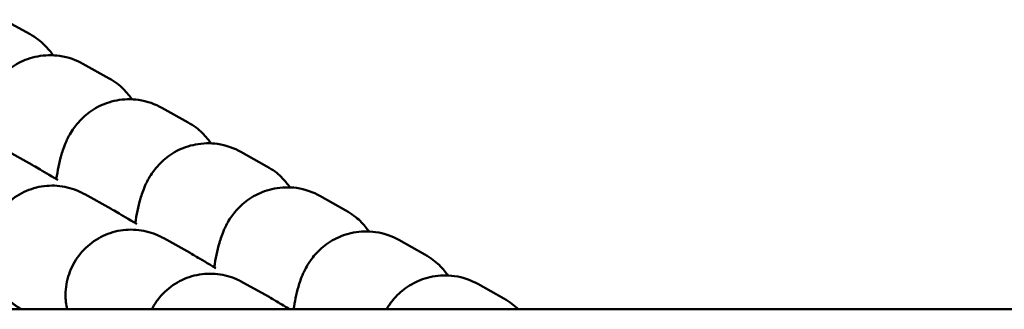
# Model space of a CAD drawing. Units: millimetres. Extents: x 17071 to 31374, y 5850 to 8368.
# Drawn here: x 20159 to 20204, y 7508 to 7521 of the extents above; entities that cross this region are included whole.
import ezdxf

# ---------------------------------------------------------------- set-up
doc = ezdxf.new("R2010")
doc.units = ezdxf.units.MM
doc.layers.add('MD_Visible', color=7, linetype='Continuous', lineweight=50)

# ---------------------------------------------------------------- blocks, each defined once
blk = doc.blocks.new('CustomObjectsInViewport8_0')
at = {"layer": 'MD_Visible'}
for p, q in [((3410.86, 1532.465), (3409.659, 1533.135)), ((3414.473, 1530.45), (3413.272, 1531.12)), ((3418.087, 1528.434), (3416.885, 1529.104)), ((3409.753, 1527.159), (3410.954, 1526.489)), ((3421.7, 1526.419), (3420.499, 1527.089)), ((3413.367, 1525.144), (3414.568, 1524.474)), ((3425.313, 1524.404), (3424.112, 1525.074)), ((3416.98, 1523.129), (3418.181, 1522.459)), ((3428.927, 1522.389), (3427.726, 1523.059)), ((3420.593, 1521.114), (3421.795, 1520.444)), ((3432.54, 1520.374), (3431.339, 1521.044)), ((4091.259, 1519.882), (931.259, 1519.882)), ((3410.444, 1519.904), (3410.484, 1519.882))]:
    blk.add_line(p, q, dxfattribs=at)
for points, knots in [([(3411.913, 1531.506), (3411.815, 1531.647), (3411.69, 1531.807), (3411.345, 1532.14), (3411.137, 1532.31), (3410.86, 1532.465)], [7.77044667, 7.77044667, 7.77044667, 7.77044667, 7.81490154, 7.81490154, 7.85398163, 7.85398163, 7.85398163, 7.85398163]), ([(3413.272, 1531.12), (3412.984, 1531.28), (3412.615, 1531.421), (3411.877, 1531.525), (3411.527, 1531.515), (3410.882, 1531.393), (3410.591, 1531.282), (3410.061, 1531.003), (3409.844, 1530.833), (3409.451, 1530.467), (3409.311, 1530.282), (3409.058, 1529.907), (3408.974, 1529.737), (3408.796, 1529.344), (3408.736, 1529.155), (3408.572, 1528.589), (3408.508, 1528.243), (3408.447, 1527.852)], [1.5707963, 1.5707963, 1.5707963, 1.5707963, 1.6113765, 1.6113765, 1.6440418, 1.6440418, 1.6775569, 1.6775569, 1.7185073, 1.7185073, 1.7738751, 1.7738751, 1.8494101, 1.8494101, 1.973826, 1.973826, 2.2413879, 2.2413879, 2.2413879, 2.2413879]), ([(3415.526, 1529.49), (3415.428, 1529.631), (3415.303, 1529.792), (3414.959, 1530.125), (3414.75, 1530.295), (3414.473, 1530.45)], [7.77044667, 7.77044667, 7.77044667, 7.77044667, 7.81490154, 7.81490154, 7.85398163, 7.85398163, 7.85398163, 7.85398163]), ([(3416.885, 1529.104), (3416.597, 1529.265), (3416.229, 1529.405), (3415.49, 1529.51), (3415.141, 1529.5), (3414.496, 1529.378), (3414.205, 1529.267), (3413.674, 1528.988), (3413.458, 1528.818), (3413.065, 1528.452), (3412.924, 1528.267), (3412.671, 1527.892), (3412.587, 1527.722), (3412.41, 1527.329), (3412.35, 1527.14), (3412.186, 1526.573), (3412.122, 1526.228), (3412.06, 1525.837)], [1.5707963, 1.5707963, 1.5707963, 1.5707963, 1.6113765, 1.6113765, 1.6440418, 1.6440418, 1.6775569, 1.6775569, 1.7185073, 1.7185073, 1.7738751, 1.7738751, 1.8494101, 1.8494101, 1.973826, 1.973826, 2.2413879, 2.2413879, 2.2413879, 2.2413879]), ([(3419.14, 1527.475), (3419.042, 1527.616), (3418.916, 1527.777), (3418.572, 1528.11), (3418.364, 1528.28), (3418.087, 1528.434)], [7.77044667, 7.77044667, 7.77044667, 7.77044667, 7.81490154, 7.81490154, 7.85398163, 7.85398163, 7.85398163, 7.85398163]), ([(3420.499, 1527.089), (3420.211, 1527.25), (3419.842, 1527.39), (3419.104, 1527.495), (3418.754, 1527.485), (3418.109, 1527.363), (3417.818, 1527.252), (3417.288, 1526.973), (3417.071, 1526.803), (3416.678, 1526.437), (3416.538, 1526.251), (3416.284, 1525.877), (3416.2, 1525.707), (3416.023, 1525.314), (3415.963, 1525.125), (3415.799, 1524.558), (3415.735, 1524.212), (3415.674, 1523.822)], [1.5707963, 1.5707963, 1.5707963, 1.5707963, 1.6113765, 1.6113765, 1.6440418, 1.6440418, 1.6775569, 1.6775569, 1.7185073, 1.7185073, 1.7738751, 1.7738751, 1.8494101, 1.8494101, 1.973826, 1.973826, 2.2413879, 2.2413879, 2.2413879, 2.2413879]), ([(3410.954, 1526.489), (3411.05, 1526.436), (3411.126, 1526.391), (3411.45, 1526.201), (3411.75, 1526.022), (3412.132, 1525.794)], [0, 0, 0, 0, 0.1274522, 0.1274522, 0.3410945, 0.3410945, 0.3410945, 0.3410945]), ([(3422.753, 1525.46), (3422.655, 1525.601), (3422.53, 1525.762), (3422.185, 1526.095), (3421.977, 1526.265), (3421.7, 1526.419)], [7.77044667, 7.77044667, 7.77044667, 7.77044667, 7.81490154, 7.81490154, 7.85398163, 7.85398163, 7.85398163, 7.85398163]), ([(3410.462, 1519.881), (3410.429, 1519.902), (3410.397, 1519.921), (3410.331, 1519.963), (3410.298, 1519.984), (3410.242, 1520.021), (3410.225, 1520.032), (3410.189, 1520.057), (3410.172, 1520.068), (3410.136, 1520.094), (3410.116, 1520.108), (3410.066, 1520.144), (3410.033, 1520.169), (3409.965, 1520.224), (3409.929, 1520.255), (3409.832, 1520.34), (3409.771, 1520.397), (3409.596, 1520.578), (3409.488, 1520.711), (3409.232, 1521.087), (3409.104, 1521.349), (3408.919, 1521.923), (3408.869, 1522.245), (3408.874, 1522.881), (3408.928, 1523.204), (3409.133, 1523.807), (3409.286, 1524.096), (3409.67, 1524.604), (3409.906, 1524.83), (3410.431, 1525.192), (3410.726, 1525.332), (3411.338, 1525.511), (3411.662, 1525.551), (3412.138, 1525.534), (3412.295, 1525.516), (3412.602, 1525.455), (3412.753, 1525.413), (3412.947, 1525.343), (3412.996, 1525.323), (3413.088, 1525.285), (3413.13, 1525.265), (3413.205, 1525.229), (3413.238, 1525.213), (3413.284, 1525.189), (3413.301, 1525.18), (3413.336, 1525.161), (3413.352, 1525.152), (3413.367, 1525.144)], [1.68602, 1.68602, 1.68602, 1.68602, 1.726984, 1.726984, 1.78255, 1.78255, 1.803413, 1.803413, 1.816768, 1.816768, 1.827644, 1.827644, 1.84187, 1.84187, 1.856643, 1.856643, 1.88179, 1.88179, 1.932754, 1.932754, 2.018484, 2.018484, 2.113787, 2.113787, 2.209374, 2.209374, 2.304973, 2.304973, 2.400573, 2.400573, 2.496172, 2.496172, 2.591766, 2.591766, 2.639, 2.639, 2.685746, 2.685746, 2.702193, 2.702193, 2.717636, 2.717636, 2.734125, 2.734125, 2.748331, 2.748331, 2.767917, 2.767917, 2.767917, 2.767917]), ([(3424.112, 1525.074), (3423.824, 1525.235), (3423.455, 1525.375), (3422.717, 1525.479), (3422.368, 1525.47), (3421.723, 1525.348), (3421.431, 1525.236), (3420.901, 1524.958), (3420.684, 1524.788), (3420.292, 1524.422), (3420.151, 1524.236), (3419.898, 1523.862), (3419.814, 1523.692), (3419.636, 1523.298), (3419.576, 1523.11), (3419.413, 1522.543), (3419.348, 1522.197), (3419.287, 1521.807)], [1.5707963, 1.5707963, 1.5707963, 1.5707963, 1.6113765, 1.6113765, 1.6440418, 1.6440418, 1.6775569, 1.6775569, 1.7185073, 1.7185073, 1.7738751, 1.7738751, 1.8494101, 1.8494101, 1.973826, 1.973826, 2.2413879, 2.2413879, 2.2413879, 2.2413879]), ([(3414.568, 1524.474), (3414.664, 1524.421), (3414.739, 1524.376), (3415.063, 1524.186), (3415.364, 1524.007), (3415.745, 1523.779)], [0, 0, 0, 0, 0.1274522, 0.1274522, 0.3410945, 0.3410945, 0.3410945, 0.3410945]), ([(3426.367, 1523.445), (3426.269, 1523.586), (3426.143, 1523.747), (3425.799, 1524.08), (3425.591, 1524.25), (3425.313, 1524.404)], [7.77044667, 7.77044667, 7.77044667, 7.77044667, 7.81490154, 7.81490154, 7.85398163, 7.85398163, 7.85398163, 7.85398163]), ([(3412.555, 1519.882), (3412.507, 1520.1), (3412.483, 1520.325), (3412.487, 1520.866), (3412.542, 1521.189), (3412.746, 1521.792), (3412.899, 1522.081), (3413.284, 1522.589), (3413.52, 1522.815), (3414.044, 1523.177), (3414.339, 1523.317), (3414.951, 1523.496), (3415.275, 1523.536), (3415.751, 1523.519), (3415.908, 1523.5), (3416.215, 1523.44), (3416.366, 1523.398), (3416.56, 1523.328), (3416.61, 1523.308), (3416.701, 1523.269), (3416.744, 1523.25), (3416.819, 1523.214), (3416.851, 1523.198), (3416.898, 1523.174), (3416.915, 1523.165), (3416.949, 1523.146), (3416.965, 1523.137), (3416.98, 1523.129)], [2.0469817, 2.0469817, 2.0469817, 2.0469817, 2.113787, 2.113787, 2.2093737, 2.2093737, 2.3049731, 2.3049731, 2.4005726, 2.4005726, 2.4961721, 2.4961721, 2.5917659, 2.5917659, 2.6390004, 2.6390004, 2.6857457, 2.6857457, 2.7021933, 2.7021933, 2.7176365, 2.7176365, 2.7341251, 2.7341251, 2.7483312, 2.7483312, 2.7679171, 2.7679171, 2.7679171, 2.7679171]), ([(3427.726, 1523.059), (3427.438, 1523.22), (3427.069, 1523.36), (3426.331, 1523.464), (3425.981, 1523.455), (3425.336, 1523.333), (3425.045, 1523.221), (3424.514, 1522.943), (3424.298, 1522.772), (3423.905, 1522.407), (3423.765, 1522.221), (3423.511, 1521.847), (3423.427, 1521.677), (3423.25, 1521.283), (3423.19, 1521.094), (3423.035, 1520.558), (3422.973, 1520.238), (3422.915, 1519.882)], [1.5707963, 1.5707963, 1.5707963, 1.5707963, 1.6113765, 1.6113765, 1.6440418, 1.6440418, 1.6775569, 1.6775569, 1.7185073, 1.7185073, 1.7738751, 1.7738751, 1.8494101, 1.8494101, 1.973826, 1.973826, 2.2206749, 2.2206749, 2.2206749, 2.2206749]), ([(3418.181, 1522.459), (3418.277, 1522.405), (3418.352, 1522.361), (3418.677, 1522.17), (3418.977, 1521.992), (3419.358, 1521.764)], [0, 0, 0, 0, 0.1274522, 0.1274522, 0.3410945, 0.3410945, 0.3410945, 0.3410945]), ([(3429.98, 1521.43), (3429.882, 1521.571), (3429.757, 1521.732), (3429.412, 1522.065), (3429.204, 1522.234), (3428.927, 1522.389)], [7.77044667, 7.77044667, 7.77044667, 7.77044667, 7.81490154, 7.81490154, 7.85398163, 7.85398163, 7.85398163, 7.85398163]), ([(3416.43, 1519.881), (3416.509, 1520.035), (3416.601, 1520.183), (3416.897, 1520.574), (3417.133, 1520.8), (3417.658, 1521.162), (3417.953, 1521.302), (3418.565, 1521.48), (3418.889, 1521.521), (3419.364, 1521.503), (3419.522, 1521.485), (3419.828, 1521.425), (3419.98, 1521.383), (3420.173, 1521.313), (3420.223, 1521.293), (3420.314, 1521.254), (3420.357, 1521.235), (3420.432, 1521.199), (3420.465, 1521.183), (3420.511, 1521.159), (3420.528, 1521.15), (3420.563, 1521.131), (3420.579, 1521.122), (3420.593, 1521.114)], [2.2533859, 2.2533859, 2.2533859, 2.2533859, 2.3049731, 2.3049731, 2.4005726, 2.4005726, 2.4961721, 2.4961721, 2.5917659, 2.5917659, 2.6390004, 2.6390004, 2.6857457, 2.6857457, 2.7021933, 2.7021933, 2.7176365, 2.7176365, 2.7341251, 2.7341251, 2.7483312, 2.7483312, 2.7679171, 2.7679171, 2.7679171, 2.7679171]), ([(3431.339, 1521.044), (3431.051, 1521.204), (3430.682, 1521.345), (3429.944, 1521.449), (3429.594, 1521.44), (3428.949, 1521.318), (3428.658, 1521.206), (3428.128, 1520.928), (3427.911, 1520.757), (3427.518, 1520.392), (3427.378, 1520.206), (3427.231, 1519.989), (3427.196, 1519.934), (3427.165, 1519.882)], [1.5707963, 1.5707963, 1.5707963, 1.5707963, 1.6113765, 1.6113765, 1.6440418, 1.6440418, 1.6775569, 1.6775569, 1.7185073, 1.7185073, 1.7738751, 1.7738751, 1.7943685, 1.7943685, 1.7943685, 1.7943685]), ([(3421.795, 1520.444), (3421.891, 1520.39), (3421.966, 1520.346), (3422.249, 1520.18), (3422.472, 1520.047), (3422.75, 1519.881)], [0, 0, 0, 0, 0.1274522, 0.1274522, 0.2977279, 0.2977279, 0.2977279, 0.2977279]), ([(3433.199, 1519.882), (3433.195, 1519.886), (3433.191, 1519.89), (3433.026, 1520.049), (3432.817, 1520.219), (3432.54, 1520.374)], [7.81389355, 7.81389355, 7.81389355, 7.81389355, 7.81490154, 7.81490154, 7.85398163, 7.85398163, 7.85398163, 7.85398163])]:
    blk.add_open_spline(points, degree=3, knots=knots, dxfattribs=at)

msp = doc.modelspace()

# ---------------------------------------------------------------- block references
at = {"layer": 'MD_Visible'}
msp.add_blockref('CustomObjectsInViewport8_0', (16748.424, 5987.695), dxfattribs=at)

doc.saveas('drawing.dxf')
